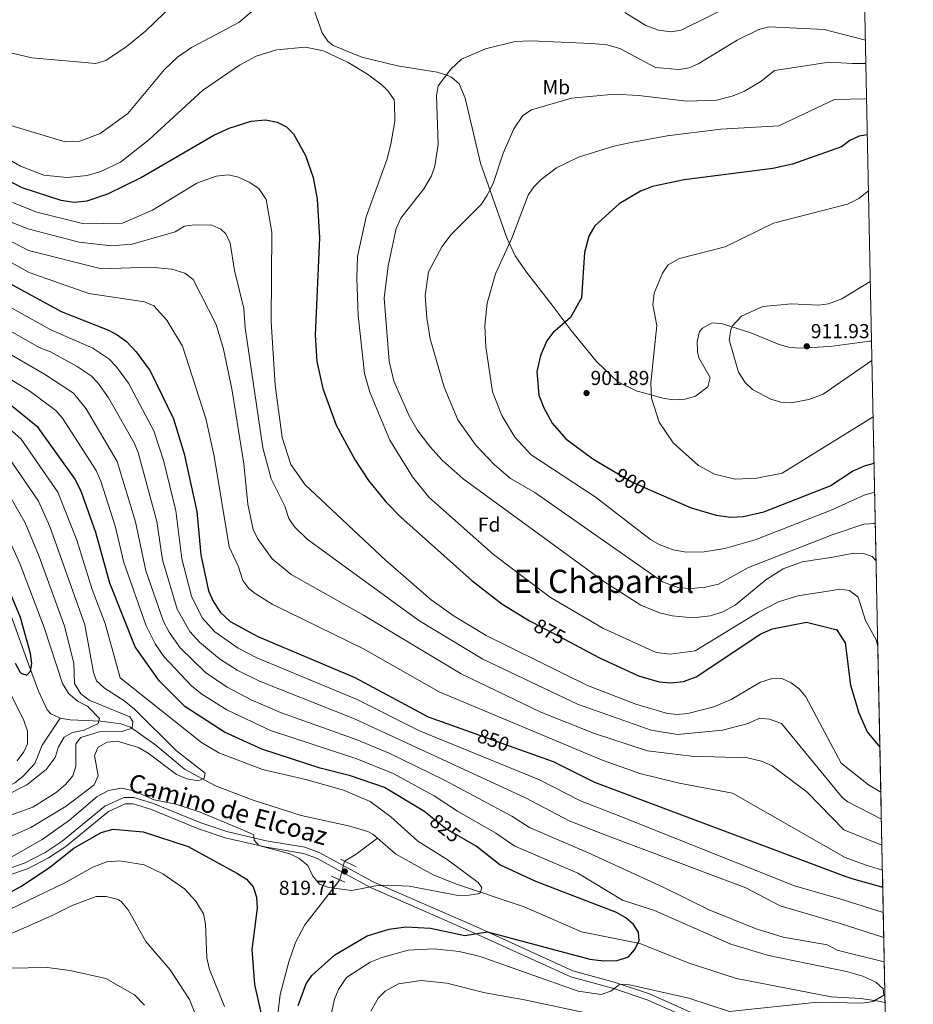
# Model space of a CAD drawing. Extents: x 634528 to 641430, y 743835 to 748599.
# Drawn here: x 640987 to 641430, y 744651 to 745138 of the extents above; entities that cross this region are included whole.
import ezdxf
from ezdxf.enums import TextEntityAlignment as Align

# ---------------------------------------------------------------- set-up
doc = ezdxf.new("R2010")
doc.units = 0
doc.header["$MEASUREMENT"] = 0
for name, pattern in [('DGN Style 2', [79.28764, 47.572584, -31.715056]), ('DGN Style 3', [111.002696, 79.28764, -31.715056]), ('DGN Style 5', [55.501348, 23.786292, -31.715056])]:
    doc.linetypes.add(name, pattern=pattern)
for name, color, linetype in [('Nivel 11', 7, 'Continuous'), ('Nivel 21', 7, 'Continuous'), ('Nivel 22', 7, 'Continuous'), ('Nivel 35', 7, 'Continuous'), ('Nivel 37', 7, 'Continuous'), ('Nivel 4', 7, 'Continuous'), ('Nivel 41', 7, 'Continuous'), ('Nivel 44', 7, 'Continuous'), ('Nivel 45', 7, 'Continuous'), ('Nivel 49', 7, 'Continuous'), ('Nivel 5', 7, 'Continuous'), ('Nivel 57', 7, 'Continuous'), ('Nivel 61', 7, 'Continuous'), ('Nivel 7', 7, 'Continuous')]:
    doc.layers.add(name, color=color, linetype=linetype)
doc.styles.add('Style-arial', font='arial.shx', dxfattribs={"bigfont": 'arialbig.shx'})
doc.styles.add('Style-ariali', font='ariali.shx', dxfattribs={"bigfont": 'arialibig.shx'})
doc.styles.add('Style-arialn', font='arialn.shx', dxfattribs={"bigfont": 'arialnbig.shx'})
doc.styles.add('Style-times', font='times.shx', dxfattribs={"bigfont": 'timesbig.shx'})

# ---------------------------------------------------------------- blocks, each defined once
blk = doc.blocks.new('5PATER_1')
at = {"layer": 'Nivel 7', "linetype": 'Continuous', "lineweight": 0}
h = blk.add_hatch(color=53, dxfattribs=at)
edge = h.paths.add_edge_path()
edge.add_ellipse((0, 0), major_axis=(-1.095731442945027, -1.110710700472634), ratio=0.9994222409660316, start_angle=0, end_angle=360)

msp = doc.modelspace()

# ---------------------------------------------------------------- linework, layer by layer
at = {"layer": 'Nivel 11', "color": 142, "linetype": 'DGN Style 3', "lineweight": 13, "extrusion": (-0.1797414758659788, 0.457241474565291, 0.8709898023460885), "elevation": 225990.3599753298, "flags": 128}
msp.add_lwpolyline([(-869154.8589660334, -398973.2684661821), (-869161.56010663, -398974.5161735625), (-869174.3523175446, -398978.4872618155)], dxfattribs=at)
at = {"layer": 'Nivel 11', "color": 142, "linetype": 'DGN Style 3', "lineweight": 13}
for points in [[(641007.0149999999, 744792.4380000001, 800.3100000000001), (641002.443, 744794.5700000001, 799.313), (641000.6429999999, 744796.628, 799.016), (640996.2110000001, 744805.814, 798.927), (640991.297, 744819.1170000001, 799.0360000000001), (640982.8230000001, 744842.534, 797.385)], [(640762.993, 744665.5549999999, 819.9300000000001), (640802.2849999999, 744669.273, 818.677), (640822.044, 744666.0260000001, 816.798), (640834.46, 744665.021, 816.018), (640839.466, 744665.2550000001, 815.725), (640844.426, 744666.412, 815.4060000000001), (640849.564, 744668.831, 815.006), (640857.453, 744674.913, 814.211), (640864.3640000001, 744682.203, 813.441), (640889.412, 744712.6640000001, 811.1320000000001), (640897.915, 744720.672, 810.428), (640909.753, 744729.899, 809.4780000000001), (640921.2039999999, 744736.5460000001, 808.604), (640934.946, 744742.47, 807.176), (640949.0160000001, 744747.6769999999, 805.7620000000001), (640975.6540000001, 744755.8659999999, 804.433), (640984.5889999999, 744760.463, 803.859), (640988.578, 744763.544, 803.533), (640994.392, 744769.9809999999, 802.9200000000001), (640998.0900000001, 744779.0930000001, 800.967), (641007.0149999999, 744792.4380000001, 800.3100000000001)], [(641164.2849999999, 744732.9880000001, 816.732), (641161.9340000001, 744735.024, 816.677), (641159.466, 744736.2790000001, 816.638), (641149.872, 744739.1170000001, 816.511), (641126.4240000001, 744744.27, 816.2090000000001), (641102.604, 744751.7949999999, 815.542), (641083.99, 744758.8400000001, 814.647), (641068.5889999999, 744767.142, 813.572), (641054.362, 744779.0860000001, 811.875), (641041.828, 744787.933, 808.297), (641037.125, 744789.591, 807.712), (641027.209, 744790.987, 806.755), (641011.993, 744791.568, 801.592), (641007.0149999999, 744792.4380000001, 800.3100000000001)], [(641415.7479999999, 744651.5120000001, 830.404), (641413.6470000001, 744652.088, 830.284), (641403.7860000001, 744653.5889999999, 830.0070000000001), (641389.087, 744654.3929999999, 829.689), (641342.182, 744663.469, 826.2860000000001), (641318.69, 744671.0719999999, 826.035), (641294.163, 744680.7679999999, 825.6750000000001), (641265.263, 744686.5179999999, 824.448), (641236.8859999999, 744698.953, 823.589), (641203.9480000001, 744710.0490000001, 819.624), (641191.8559999999, 744714.8559999999, 818.344), (641173.341, 744725.142, 816.945), (641164.2849999999, 744732.9880000001, 816.732)], [(641117.209, 744623.5590000001, 825.116), (641115.091, 744633.338, 824.4060000000001), (641114.8189999999, 744645.585, 823.609), (641116.007, 744655.496, 823.025), (641120.294, 744671.771, 821.826), (641123.6329999999, 744681.247, 820.895), (641128.2180000001, 744690.006, 820.1610000000001), (641145.49, 744712.2990000001, 819.1940000000001)]]:
    msp.add_polyline3d(points, dxfattribs=at)
at = {"layer": 'Nivel 21', "color": 1, "linetype": 'DGN Style 2', "lineweight": 0, "extrusion": (-0.02746705494120901, 0.01369278567622505, 0.9995289233000122), "elevation": -6594.744640560908, "flags": 128}
msp.add_lwpolyline([(-952543.1671478818, 241450.7376434666), (-952543.1671478818, 241459.4047069834)], dxfattribs=at)
at = {"layer": 'Nivel 21', "color": 1, "linetype": 'DGN Style 2', "lineweight": 0, "extrusion": (0.002496480621972149, -0.001123997205418777, 0.9999962521003698), "elevation": 1582.833498825373, "flags": 128}
msp.add_lwpolyline([(641137.3907065787, 744716.3755266366), (641144.0517357513, 744713.3765247422)], dxfattribs=at)
at = {"layer": 'Nivel 21', "color": 7, "linetype": 'DGN Style 3', "lineweight": 0}
msp.add_polyline3d([(641336.462, 744639.237, 833.332), (641299.0009999999, 744655.8970000001, 831.902), (641281.514, 744661.712, 830.3770000000001), (641261.0249999999, 744667.3, 828.9250000000001), (641213.209, 744688.997, 825.266), (641162.0930000001, 744711.3929999999, 820.285), (641135.271, 744725.9650000001, 819.716), (641128.297, 744728.4569999999, 819.766), (641109.048, 744731.7110000001, 820.155), (641089.564, 744736.2110000001, 820.479), (641076.6910000001, 744740.567, 820.847), (641052.8189999999, 744750.3800000001, 821.811), (641043.5660000001, 744753.175, 821.893), (641038.5619999999, 744753.078, 821.893), (641029.2150000001, 744748.8470000001, 821.893), (641007.9539999999, 744731.463, 821.644), (640999.6229999999, 744725.932, 821.516), (640989.6059999999, 744720.71, 821.404), (640980.173, 744717.4569999999, 821.3050000000001)], dxfattribs=at)
at = {"layer": 'Nivel 21', "color": 7, "linetype": 'Continuous', "lineweight": 0}
msp.add_polyline3d([(641335.5719999999, 744636.1799999999, 833.332), (641297.8589999999, 744652.952, 831.902), (641280.6000000001, 744658.6910000001, 830.3770000000001), (641259.9510000001, 744664.3230000001, 828.9250000000001), (641211.9240000001, 744686.115, 825.266), (641160.7039999999, 744708.557, 820.285), (641133.979, 744723.0760000001, 819.716), (641127.497, 744725.3929999999, 819.766), (641108.429, 744728.6159999999, 820.155), (641088.7010000001, 744733.172, 820.479), (641075.584, 744737.611, 820.847), (641051.76, 744747.4040000001, 821.811), (641043.129, 744750.0109999999, 821.893), (641039.271, 744749.936, 821.893), (641030.892, 744746.1429999999, 821.893), (641009.8289999999, 744728.9210000001, 821.644), (641001.2280000001, 744723.2110000001, 821.516), (640990.8559999999, 744717.804, 821.404), (640981.0349999999, 744714.4169999999, 821.3050000000001)], dxfattribs=at)
at = {"layer": 'Nivel 22', "color": 30, "linetype": 'DGN Style 5', "lineweight": 30, "flags": 128}
for points, elevation in [([(641281.5449999999, 744914.5970000001), (641290.2039999999, 744909.443), (641299.8970000001, 744905.23)], 900), ([(641241.125, 744839.871), (641259.308, 744830.216)], 875), ([(641212.406, 744784.8729999999), (641231.7620000001, 744777.9369999999)], 850), ([(641207.666, 744732.163), (641197.9280000001, 744737.8500000001), (641190.533, 744743.683)], 825)]:
    msp.add_lwpolyline(points, dxfattribs=dict(at, elevation=elevation))
at = {"layer": 'Nivel 22', "color": 142, "linetype": 'DGN Style 5', "lineweight": 0, "extrusion": (-0.002557675598454612, -0.01030027647097848, 0.99994367971409), "elevation": -8491.436883110511, "flags": 128}
msp.add_lwpolyline([(641145.4880255563, 744664.3387407153), (641147.8042788769, 744673.6662355319)], dxfattribs=at)
at = {"layer": 'Nivel 35', "color": 92, "linetype": 'DGN Style 3', "lineweight": 0}
msp.add_polyline3d([(641131.8360000001, 745145.8740000001, 882.047), (641136.825, 745131.925, 880.914), (641139.6170000001, 745127.7409999999, 880.554), (641142.274, 745125.6159999999, 880.567), (641156.396, 745119.79, 881.272), (641174.0959999999, 745115.4990000001, 882.162), (641193.7649999999, 745112.2990000001, 883.126), (641198.6030000001, 745110.8670000001, 883.37), (641200.9469999999, 745109.868, 883.491), (641204.7220000001, 745106.602, 884.341), (641207.658, 745099.506, 885.924), (641215.23, 745067.3500000001, 888.296), (641228.3500000001, 745030.294, 894.534), (641232.5190000001, 745021.443, 896.1560000000001), (641238.0079999999, 745013.2760000001, 897.841), (641251.354, 744996.277, 901.355), (641260.155, 744984.4140000001, 902.745), (641272.783, 744969.139, 903.4680000000001), (641283.385, 744959.0789999999, 904.62), (641292.432, 744954.565, 905.7470000000001), (641306.315, 744950.7010000001, 907.2470000000001), (641311.4709999999, 744950.104, 907.713), (641316.703, 744950.361, 908.143), (641321.746, 744951.825, 908.508), (641327.9099999999, 744956.49, 908.857), (641329.0390000001, 744961.2180000001, 908.9920000000001), (641323.5279999999, 744970.851, 909.166), (641322.77, 744973.986, 909.238), (641322.6200000001, 744978.939, 909.3670000000001), (641323.854, 744983.8489999999, 909.525), (641325.2620000001, 744985.6000000001, 909.599), (641330.1059999999, 744988.1510000001, 909.936), (641335.166, 744987.7749999999, 910.443), (641349.145, 744983.223, 911.765), (641363.315, 744977.463, 912.658), (641368.108, 744976.135, 912.832), (641372.9839999999, 744975.6300000001, 912.9250000000001), (641388.2890000001, 744976.533, 911.986), (641408.138, 744979.077, 910.0500000000001), (641409.0090000001, 744979.2209999999, 910.052)], dxfattribs=at)
at = {"layer": 'Nivel 4', "color": 30, "linetype": 'Continuous', "lineweight": 30, "flags": 128}
for points, elevation in [([(640973.358, 745062.7919999999), (640988.071, 745055.3049999999), (641007.2620000001, 745048.9269999999), (641013.905, 745048.0190000001), (641020.3859999999, 745048.591), (641030.648, 745052.0730000001), (641046.746, 745060.1140000001), (641083.0989999999, 745081.1910000001), (641090.7209999999, 745084.645), (641101.702, 745088.0549999999), (641108.669, 745088.773), (641114.5050000001, 745087.575), (641119.075, 745085.361), (641122.689, 745081.7930000001), (641128.625, 745071.06), (641132.324, 745060.2139999999), (641134.415, 745049.487), (641135.463, 745030.307), (641133.3119999999, 744982.0889999999), (641134.1740000001, 744969.1070000001), (641137.075, 744955.719), (641143.7280000001, 744937.548), (641153.1950000001, 744920.2110000001), (641159.8330000001, 744910.1170000001), (641168.334, 744899.521), (641175.8319999999, 744892.027), (641211.051, 744860.6240000001), (641225.844, 744849.0490000001), (641239.5989999999, 744840.6810000001), (641241.125, 744839.871)], 875), ([(641406.9110000001, 745081.2579999999), (641402.825, 745080.7220000001), (641398.3119999999, 745078.5490000001), (641394.1140000001, 745075.352), (641369.8999999999, 745066.777), (641360.104, 745064.712), (641316.1229999999, 745059.0970000001), (641300.4369999999, 745055.6980000001), (641294.575, 745053.399), (641283.9780000001, 745047.1939999999), (641271.9299999999, 745036.213), (641268.97, 745031.1070000001), (641266.744, 745023.0830000001), (641265.392, 745000.622), (641259.858, 744990.837), (641251.156, 744983.213), (641248.1300000001, 744979.244), (641244.97, 744972.0730000001), (641243.112, 744964.057), (641244.217, 744952.467), (641246.568, 744946.1470000001), (641250.713, 744938.547), (641257.575, 744930.821), (641270.9510000001, 744920.9029999999), (641281.5449999999, 744914.5970000001)], 900), ([(640973.091, 745012.467), (641007.443, 744993.807), (641030.8770000001, 744984.6240000001), (641035.327, 744982.3489999999), (641039.8400000001, 744978.9140000001), (641044.696, 744973.936), (641051.5430000001, 744964.4580000001), (641063.196, 744940.6259999999), (641068.48, 744923.406), (641074.639, 744894.807), (641076.6300000001, 744873.236), (641080.5020000001, 744855.567), (641082.9280000001, 744849.986), (641086.402, 744844.753), (641091.256, 744840.3219999999), (641104.8940000001, 744832.8700000001), (641152.9340000001, 744812.51), (641189.3049999999, 744793.1499999999), (641212.406, 744784.8729999999)], 850), ([(641190.533, 744743.683), (641187.212, 744746.3030000001), (641167.672, 744758.078), (641150.878, 744763.885), (641135.8940000001, 744767.692), (641106.996, 744776.994), (641088.4809999999, 744785.4880000001), (641068.7660000001, 744798.2590000001), (641056.1680000001, 744810.679), (641044.186, 744827.69), (641031.6769999999, 744859.2550000001), (641024.605, 744884.3430000001), (641017.5109999999, 744904.406), (641014.486, 744910.774), (640996.145, 744936.3630000001), (640980.3219999999, 744949.2890000001)], 825), ([(641299.8970000001, 744905.23), (641319.6669999999, 744896.6370000001), (641332.0149999999, 744892.979), (641339.122, 744892.0179999999), (641345.6159999999, 744892.368), (641355.702, 744894.5730000001), (641388.4480000001, 744907.523), (641399.669, 744914.7679999999), (641405.4639999999, 744917.4709999999), (641410.2520000001, 744918.777)], 900), ([(640984.753, 744819.7069999999), (640987.06, 744815.3160000001), (640987.763, 744814.4639999999), (640990.4450000001, 744813.7509999999), (640992.243, 744815.7309999999), (640992.9850000001, 744819.416), (640992.3330000001, 744824.5090000001), (640987.409, 744842.209), (640974.419, 744872.8459999999)], 800), ([(641259.308, 744830.216), (641273.8300000001, 744822.506), (641293.6130000001, 744813.398), (641303.821, 744810.422), (641309.463, 744809.9010000001), (641315.899, 744810.5279999999), (641322.1059999999, 744812.962), (641354.1740000001, 744834.139), (641359.986, 744836.615), (641376.797, 744840.0109999999), (641391.325, 744836.416), (641391.618, 744836.3060000001), (641395.9909999999, 744829.808), (641398.5360000001, 744808.7620000001), (641402.676, 744795.0020000001), (641406.9299999999, 744785.6969999999), (641413.145, 744778.112)], 875), ([(641231.7620000001, 744777.9369999999), (641251.283, 744770.943), (641271.8030000001, 744760.7509999999), (641396.2790000001, 744713.99), (641399.304, 744712.959), (641414.571, 744708.729)], 850), ([(640889.385, 744644.185), (640907.369, 744660.138), (640919.496, 744673.453), (640929.666, 744681.976), (640933.878, 744684.6810000001), (640945.527, 744689.9450000001), (640970.815, 744700.1780000001), (640987.49, 744708.9850000001), (641001.7760000001, 744718.446), (641013.726, 744727.9680000001), (641027.3030000001, 744735.7550000001), (641033.193, 744737.4450000001), (641048.098, 744736.0760000001), (641070.4739999999, 744728.8500000001), (641094.5630000001, 744715.706), (641099.3019999999, 744712.686), (641102.5930000001, 744708.936), (641104.3049999999, 744703.72), (641104.6440000001, 744698.382), (641101.9850000001, 744677.8940000001), (641103.3400000001, 744660.4469999999), (641110.2390000001, 744629.706)], 825), ([(641124.9340000001, 744650.034), (641128.912, 744660.7919999999), (641131.717, 744664.95), (641143.138, 744675.2760000001), (641159.085, 744684.537), (641170.02, 744687.852), (641178.227, 744689.1340000001), (641190.524, 744688.379), (641207.5560000001, 744684.827), (641218.747, 744686.575), (641269.4979999999, 744673.0020000001), (641276.4369999999, 744672.166), (641283.0549999999, 744672.4580000001), (641288.6429999999, 744674.2520000001), (641291.6200000001, 744677.7620000001), (641293.9269999999, 744682.1980000001), (641293.6140000001, 744686.4569999999), (641291.017, 744690.3019999999), (641287.2450000001, 744693.587), (641282.5930000001, 744696.223), (641242.648, 744711.5719999999), (641224.912, 744719.825), (641213.0530000001, 744729.017), (641207.666, 744732.163)], 825)]:
    msp.add_lwpolyline(points, dxfattribs=dict(at, elevation=elevation))
at = {"layer": 'Nivel 49', "color": 7, "linetype": 'Continuous', "lineweight": 0, "extrusion": (-0.07084497459262641, 0.1160403162081791, 0.9907147089799747), "elevation": 41908.62132961294, "flags": 128}
msp.add_lwpolyline([(-934339.8817092753, -298282.193978947), (-935135.2484087287, -297814.1643998891), (-935642.3961854337, -298692.7495963074)], dxfattribs=at)
at = {"layer": 'Nivel 5', "color": 30, "linetype": 'Continuous', "lineweight": 0, "flags": 128}
for points, elevation in [([(640954.2380000001, 745211.219), (640990.2749999999, 745207.4550000001), (641026.085, 745206.1740000001), (641058.057, 745203.1030000001), (641090.27, 745197.3759999999), (641112.787, 745191.709), (641119.2890000001, 745189.216), (641123.8929999999, 745185.925), (641128.0249999999, 745181.4140000001), (641129.494, 745177.0220000001), (641129.8319999999, 745170.875), (641128.331, 745166.1170000001), (641124.6710000001, 745161.692), (641095.5109999999, 745136.994), (641072.014, 745124.5090000001), (641065.1270000001, 745119.7749999999), (641058.6340000001, 745113.6229999999), (641040.4979999999, 745091.9480000001), (641026.885, 745082.004), (641016.6810000001, 745078.1570000001), (641009.4210000001, 745077.8049999999), (640967.1130000001, 745090.6470000001)], 885), ([(640969.898, 745194.8049999999), (640994.3729999999, 745187.9280000001), (641059.1969999999, 745176.6429999999), (641066.01, 745174.2490000001), (641070.318, 745171.854), (641073.6470000001, 745168.8459999999), (641075.202, 745165.622), (641074.9610000001, 745160.9709999999), (641072.324, 745155.0989999999), (641049.264, 745132.7010000001), (641039.717, 745124.936), (641029.676, 745118.1100000001), (641024.6170000001, 745116.685), (640992.9240000001, 745119.5430000001)], 890), ([(641341.173, 745146.2720000001), (641314.6510000001, 745133.156), (641309.683, 745132.399), (641303.4010000001, 745133.1100000001), (641297.1240000001, 745135.533), (641286.8219999999, 745141.841)], 880), ([(641405.9469999999, 745128.138), (641385.5519999999, 745133.5689999999), (641358.065, 745134.781), (641353.256, 745133.4820000001), (641342.4580000001, 745128.196), (641323.46, 745116.602), (641318.578, 745114.4839999999), (641313.652, 745113.6140000001), (641302.0519999999, 745114.6100000001), (641284.361, 745124.033), (641277.8189999999, 745125.8500000001), (641270.31, 745126.5530000001), (641240.179, 745127.9070000001), (641232.4369999999, 745127.5800000001), (641217.7860000001, 745123.882), (641205.932, 745118.7520000001), (641200.506, 745113.784), (641194.2930000001, 745105.5660000001), (641193.52, 745100.594), (641194.237, 745076.655), (641192.6000000001, 745065.871), (641190.9369999999, 745060.956), (641187.263, 745054.5360000001), (641175.7609999999, 745040.0789999999), (641173.4299999999, 745034.932), (641169.449, 745016.413), (641167.5860000001, 745000.379), (641170.0120000001, 744969.283), (641172.31, 744959.327), (641179.906, 744942.209), (641183.9110000001, 744935.2590000001), (641190.2150000001, 744926.9380000001), (641196.3330000001, 744920.2309999999), (641206.6499999999, 744910.986), (641276.3360000001, 744860.1810000001), (641294.7110000001, 744848.369), (641303.94, 744844.5150000001), (641310.2180000001, 744843.1340000001), (641320.6000000001, 744842.1470000001), (641329.1769999999, 744843.1699999999), (641335.2620000001, 744845.075), (641341.463, 744848.3489999999), (641356.6799999999, 744860.851), (641365.2390000001, 744866.3459999999), (641374.6030000001, 744869.879), (641389.8770000001, 744872.2110000001), (641400.0109999999, 744874.108), (641405.013, 744873.8999999999), (641409.267, 744872.4990000001), (641411.247, 744870.379)], 885), ([(640967.994, 745076.902), (640987.3700000001, 745065.797), (640998.962, 745061.361), (641010.395, 745060.2069999999), (641020.405, 745061.1270000001), (641027.196, 745063.2350000001), (641036.8430000001, 745067.7990000001), (641050.939, 745078.8), (641077.53, 745103.2690000001), (641095.865, 745115.879), (641104.1100000001, 745120.334), (641114.1159999999, 745123.4539999999), (641128.581, 745124.699), (641137.5519999999, 745122.953), (641149.621, 745117.1359999999), (641159.328, 745111.4040000001), (641166.587, 745105.977), (641169.585, 745102.94), (641172.443, 745098.689), (641172.69, 745097.271), (641172.7579999999, 745088.068), (641170.8489999999, 745076.676), (641168.783, 745068.94), (641158.56, 745040.781), (641154.368, 745021.1300000001), (641153.9550000001, 745010.3090000001), (641154.685, 744991.808), (641157.824, 744963.0619999999), (641160.3700000001, 744953.862), (641170.3090000001, 744930.102), (641181.622, 744912.0120000001), (641189.7110000001, 744901.834), (641221.7250000001, 744873.406), (641249.899, 744852.156), (641276.182, 744836.9099999999), (641302.369, 744824.926), (641309.2479999999, 744824.081), (641321.551, 744825.719), (641353.0279999999, 744844.8389999999), (641362.976, 744849.9880000001), (641372.4890000001, 744853.048), (641390.541, 744855.794), (641393.19, 744856.23), (641398.1359999999, 744855.5719999999)], 880), ([(640992.9240000001, 745119.5430000001), (640983.1669999999, 745121.699)], 890), ([(641406.1810000001, 745116.7309999999), (641399.533, 745116.5830000001), (641387.9439999999, 745117.3090000001), (641360.9809999999, 745113.1510000001), (641354.182, 745107.7110000001), (641346.1259999999, 745103.024), (641340.514, 745100.6570000001), (641332.44, 745098.56), (641317.44, 745097.9280000001), (641293.6259999999, 745100.8659999999), (641281.878, 745101.4010000001), (641260.368, 745099.544), (641240.51, 745093.656), (641236.2820000001, 745090.919), (641231.7420000001, 745084.229), (641226.5009999999, 745072.307), (641221.6000000001, 745057.2609999999), (641218.3600000001, 745051.0619999999), (641215.5860000001, 745046.8800000001), (641200.703, 745031.888), (641196.065, 745025.9310000001), (641189.547, 745013.4720000001), (641187.854, 745001.744), (641188.615, 744990.656), (641190.315, 744980.2509999999), (641197.267, 744956.408), (641203.9610000001, 744940.213), (641212.7720000001, 744927.8019999999), (641222.2010000001, 744917.882), (641230.0959999999, 744911.142), (641242.149, 744904.1969999999), (641305.423, 744859.8740000001), (641313.504, 744857.0530000001), (641319.6910000001, 744856.632), (641326.7579999999, 744857.2339999999), (641333.2150000001, 744858.838), (641348.0549999999, 744867.081), (641389.432, 744883.2139999999), (641405.163, 744888.423), (641410.158, 744888.915), (641410.869, 744888.7679999999)], 890), ([(641406.541, 745099.2579999999), (641405.656, 745099.162), (641390.6710000001, 745098.7609999999), (641363.118, 745085.8090000001), (641334.429, 745084.175), (641307.8160000001, 745080.8559999999), (641289.926, 745077.615), (641281.3530000001, 745075.747), (641263.7509999999, 745070.2990000001), (641252.854, 745064.983), (641245.283, 745059.281), (641241.6769999999, 745055.6070000001), (641238.9569999999, 745051.4070000001), (641230.828, 745030.104), (641222.7339999999, 745012.5419999999), (641218.608, 744998.0260000001), (641217.4539999999, 744986.8470000001), (641217.8970000001, 744976.2579999999), (641221.219, 744953.9739999999), (641225.834, 744942.3740000001), (641232.301, 744931.5390000001), (641240.453, 744922.8189999999), (641272.101, 744902.0800000001), (641299.5260000001, 744880.942), (641303.8060000001, 744878.385), (641310.733, 744875.7609999999), (641317.2779999999, 744874.686), (641326.02, 744874.858), (641336.264, 744876.429), (641351.3659999999, 744880.7069999999), (641388.9380000001, 744895.4210000001), (641405.3130000001, 744902.9469999999), (641410.548, 744904.375)], 895), ([(641413.604, 744755.7509999999), (641407.4480000001, 744759.4040000001), (641394.0090000001, 744770.0989999999), (641376.538, 744803.0009999999), (641373.213, 744806.979), (641369.1599999999, 744809.906), (641364.611, 744812.0730000001), (641359.358, 744811.9469999999), (641353.973, 744810.2010000001), (641339.436, 744801.6400000001), (641330.8160000001, 744798.068), (641317.935, 744794.676), (641312.9070000001, 744794.19), (641307.993, 744794.689), (641292.19, 744799.2820000001), (641268.365, 744808.5860000001), (641218.159, 744833.362), (641202.203, 744842.956), (641190.8019999999, 744850.96), (641168.1259999999, 744870.6740000001), (641128.4569999999, 744907.979), (641121.355, 744918.054), (641116.9809999999, 744931.477), (641113.564, 744957.284), (641111.6130000001, 744988.7720000001), (641111.815, 745033.175), (641109.021, 745049.344), (641105.402, 745054.807), (641100.645, 745057.9639999999), (641095.3670000001, 745060.314), (641090.3019999999, 745061.504), (641084.281, 745060.908), (641074.7550000001, 745057.3219999999), (641052.72, 745044.0930000001), (641037.844, 745037.6410000001), (641018.6910000001, 745037.2760000001), (640995.433, 745043.108), (640983.439, 745047.736)], 870), ([(641409.781, 744941.675), (641364.6880000001, 744913.7339999999), (641352.227, 744911.2380000001), (641341.408, 744910.814), (641331.273, 744913.2080000001), (641323.3090000001, 744917.5), (641310.7960000001, 744928.726), (641303.7779999999, 744939.0719999999), (641299.9450000001, 744950.8840000001), (641299.703, 744958.5560000001), (641302.7050000001, 744986.868), (641300.6640000001, 744997.057), (641301.2509999999, 745002.8630000001), (641305.4140000001, 745012.854), (641308.297, 745016.94), (641313.8659999999, 745020.1540000001), (641336.4639999999, 745025.8999999999), (641360.5249999999, 745037.632), (641397.098, 745046.9809999999), (641402.784, 745049.7620000001), (641407.48, 745053.5889999999)], 905), ([(641414.142, 744729.598), (641395.342, 744737.1499999999), (641377.075, 744755.8300000001), (641359.835, 744768.824), (641354.5719999999, 744771.044), (641347.6059999999, 744772.7390000001), (641319.7509999999, 744773.544), (641298.017, 744776.31), (641271.8160000001, 744784.8060000001), (641245.217, 744795.354), (641205.7080000001, 744814.3840000001), (641157.2509999999, 744843.442), (641121.459, 744863.6240000001), (641112.02, 744871.2650000001), (641104.7250000001, 744881.385), (641102.6570000001, 744885.94), (641099.9890000001, 744898.4550000001), (641098.0460000001, 744918.419), (641092.085, 744955.581), (641087.94, 744975.145), (641084.3160000001, 744987.467), (641072.8600000001, 745009.713), (641068.8060000001, 745012.767), (641062.3870000001, 745014.8630000001), (641051.632, 745015.76), (641027.4979999999, 745015.0349999999), (640991.264, 745023.983), (640964.953, 745037.814)], 860), ([(641413.878, 744742.463), (641397.277, 744751.0009999999), (641394.703, 744752.9469999999), (641364.413, 744789.723), (641358.4480000001, 744791.9299999999), (641353.4820000001, 744792.3430000001), (641347.8289999999, 744789.726), (641335.22, 744786.4269999999), (641312.9010000001, 744784.3030000001), (641299.9040000001, 744786.3999999999), (641263.31, 744799.3900000001), (641216.412, 744821.6540000001), (641184.7420000001, 744840.774), (641129.432, 744881.131), (641123.102, 744887.1510000001), (641120.233, 744891.256), (641118.3859999999, 744897.3459999999), (641111.615, 744911.0349999999), (641107.456, 744926.277), (641098.669, 744985.7209999999), (641097.997, 744995.321), (641093.459, 745014.2209999999), (641091.237, 745027.7039999999), (641089.131, 745032.26), (641086.6840000001, 745034.6240000001), (641082.0860000001, 745036.54), (641073.5449999999, 745036.7620000001), (641068.571, 745036.092), (641063.983, 745033.338), (641042.632, 745027.158), (641032.2309999999, 745026.3559999999), (641016.3770000001, 745028.25), (640990.9450000001, 745034.851), (640983.28, 745037.9240000001)], 865), ([(640960.666, 745030.2450000001), (640991.5830000001, 745013.115), (641021.1540000001, 745002.784), (641048.8570000001, 744998.6059999999), (641053.3970000001, 744996.5630000001), (641059.922, 744989.601), (641067.601, 744976.7320000001), (641079.1939999999, 744940.77), (641083.2380000001, 744922.246), (641090.6769999999, 744877.31), (641095.395, 744867.3659999999), (641097.4739999999, 744860.625), (641100.551, 744856.666), (641103.581, 744854.22), (641112.013, 744848.8289999999), (641157.236, 744826.69), (641194.7180000001, 744805.4380000001), (641275.23, 744771.7339999999), (641294.271, 744765.013), (641313.635, 744760.288), (641340.128, 744755.315), (641395.8940000001, 744723.4920000001), (641405.942, 744719.76), (641414.398, 744717.1669999999)], 855), ([(641408.402, 745008.7309999999), (641394.2919999999, 745000.075), (641387.753, 744997.6400000001), (641382.7930000001, 744996.969), (641369.317, 744997.561), (641355.212, 744996.365), (641344.6229999999, 744991.4569999999), (641340.1880000001, 744986.8030000001), (641339.2390000001, 744984.7080000001), (641338.49, 744979.763), (641343.1840000001, 744963.8090000001), (641346.395, 744958.6510000001), (641350.0970000001, 744955.25), (641359.1780000001, 744950.4029999999), (641364.1529999999, 744948.956), (641369.1669999999, 744948.524), (641377.8929999999, 744950.2220000001), (641385.0590000001, 744952.962), (641409.2080000001, 744969.56)], 910), ([(640967.5490000001, 745004.135), (641002.0179999999, 744984.9029999999), (641023.156, 744975.604), (641031.101, 744970.4029999999), (641034.9850000001, 744966.4210000001), (641040.8859999999, 744958.344), (641053.4539999999, 744934.655), (641058.2860000001, 744919.6059999999), (641064.257, 744895.085), (641067.368, 744871.402), (641072.1329999999, 744852.78), (641077.31, 744842.125), (641083.662, 744835.21), (641095.203, 744827.149), (641104.399, 744822.23), (641154.1270000001, 744801.5900000001), (641184.9780000001, 744786.135), (641244.4280000001, 744761.9439999999), (641264.7849999999, 744751.5050000001), (641283.5249999999, 744744.2919999999), (641370.818, 744709.381), (641394.9880000001, 744702.3900000001), (641414.828, 744696.237)], 845), ([(640961.649, 744996.0190000001), (640996.594, 744975.9990000001), (641002.1799999999, 744973.81), (641015.435, 744966.584), (641022.362, 744961.8929999999), (641025.8729999999, 744958.2720000001), (641030.8929999999, 744951.112), (641043.648, 744928.8060000001), (641045.574, 744924.044), (641054.872, 744889.7450000001), (641057.7660000001, 744870.771), (641065.0320000001, 744846.4709999999), (641071.284, 744835.415), (641076.068, 744830.0989999999), (641085.9979999999, 744821.798), (641094.689, 744816.243), (641105.8049999999, 744810.679), (641152.8200000001, 744792.142), (641237.5730000001, 744752.9450000001), (641259.2760000001, 744741.574), (641277.3999999999, 744734.538), (641346.7139999999, 744708.3729999999), (641363.791, 744699.4450000001), (641393.5530000001, 744690.719), (641415.084, 744683.787)], 840.0000000000001), ([(640955.757, 744987.9169999999), (640999.28, 744962.844), (641013.6229999999, 744953.3829999999), (641019.854, 744945.5560000001), (641035.263, 744919.6059999999), (641044.3829999999, 744889.6840000001), (641049.4890000001, 744865.325), (641058.175, 744840.244), (641060.935, 744834.9839999999), (641066.4299999999, 744827.3030000001), (641079.074, 744815.1030000001), (641089.8260000001, 744807.807), (641101.6570000001, 744801.5349999999), (641116.212, 744795.1680000001), (641153.6300000001, 744781.808), (641170.006, 744775.0279999999), (641197.462, 744761.6680000001), (641230.7180000001, 744743.9469999999), (641239.5630000001, 744738.3049999999), (641267.882, 744726.0590000001), (641305.771, 744708.791), (641328.922, 744697.317), (641351.9210000001, 744688.0430000001), (641365.1640000001, 744683.882), (641387.0490000001, 744680.077)], 835), ([(640945.679, 744982.5549999999), (640991.9040000001, 744954.348), (641004.8840000001, 744944.8729999999), (641008.095, 744941.0430000001), (641024.845, 744915.1400000001), (641027.2339999999, 744909.737), (641034.452, 744886.9950000001), (641038.564, 744869.5090000001), (641049.5390000001, 744838.1910000001), (641054.0970000001, 744829.2949999999), (641058.3289999999, 744823.0079999999), (641072.0860000001, 744808.3600000001), (641077.156, 744804.327), (641089.5360000001, 744796.612), (641111.193, 744786.2479999999), (641153.9369999999, 744772.2), (641171.9979999999, 744765.092), (641192.337, 744753.9850000001), (641203.8970000001, 744746.3829999999), (641222.932, 744735.537), (641232.237, 744729.065), (641263.4550000001, 744715.6680000001), (641285.7050000001, 744702.345), (641301.416, 744697.1570000001), (641339.2720000001, 744680.564), (641358.027, 744674.8389999999), (641396.6059999999, 744667.024), (641404.7849999999, 744664.5630000001), (641411.095, 744661.6540000001), (641414.737, 744658.415), (641415.0419999999, 744655.2550000001), (641409.8260000001, 744652.021), (641404.551, 744651.301), (641382.22, 744651.7779999999), (641338.595, 744647.1400000001), (641318.4639999999, 744653.7010000001), (641287.54, 744660.676), (641284.128, 744660.547)], 830), ([(640981.048, 744722.5530000001), (640998.1640000001, 744732.342), (641011.69, 744741.8330000001), (641025.3289999999, 744753.578), (641030.9610000001, 744756.5789999999), (641037.328, 744757.6810000001), (641043.5220000001, 744756.5079999999), (641053.625, 744752.0419999999), (641064.351, 744749.8670000001), (641076.4010000001, 744745.913), (641098.2520000001, 744736.7479999999), (641102.8999999999, 744734.646), (641103.085, 744732.054), (641105.462, 744729.327), (641120.729, 744725.21), (641125.3189999999, 744723.044), (641129.665, 744719.5), (641132.27, 744714.122), (641135.5260000001, 744710.155), (641140.078, 744708.4990000001), (641151.4539999999, 744707.122), (641163.4280000001, 744709.425), (641169.065, 744709.706), (641179.943, 744709.193), (641204.244, 744704.646), (641209.663, 744704.675), (641214.9709999999, 744705.662), (641215.8859999999, 744708.3910000001), (641214.1229999999, 744711.0959999999), (641198.6910000001, 744722.3470000001), (641184.267, 744731.462), (641170.774, 744743.47), (641160.5900000001, 744751.1229999999), (641147.3400000001, 744756.7779999999), (641128.7660000001, 744761.997), (641107.2749999999, 744766.919), (641085.658, 744775.1910000001), (641076.986, 744780.3160000001), (641036.7790000001, 744812.318), (641029.274, 744839.2409999999), (641022.844, 744856.186), (641015.2139999999, 744880.5190000001), (641005.8870000001, 744904.416), (640987.645, 744930.6570000001), (640973.1030000001, 744943.365)], 820), ([(640980.9369999999, 744733.145), (640992.3929999999, 744738.2339999999), (641010.0349999999, 744748.878), (641023.8559999999, 744759.381), (641025.8430000001, 744763.78), (641024.0249999999, 744774.0109999999), (641025.8219999999, 744777.9750000001), (641030.3230000001, 744780.5109999999), (641035.2990000001, 744780.976), (641045.831, 744777.8330000001), (641050.685, 744775.0619999999), (641064.5800000001, 744764.54), (641069.723, 744762.331), (641075.378, 744761.385), (641078.4070000001, 744762.6270000001), (641078.9199999999, 744765.139), (641064.598, 744776.22), (641043.8559999999, 744796.855), (641038.6059999999, 744801.1470000001), (641028.9839999999, 744807.223), (641025.0430000001, 744810.862), (641023.6000000001, 744815.091), (641019.185, 744838.6229999999), (641001.881, 744887.2919999999), (640996.2760000001, 744899.845), (640979.146, 744924.952)], 815), ([(640974.1710000001, 744741.378), (640993.3999999999, 744748.3910000001), (641004.9550000001, 744755.5490000001), (641009.656, 744759.503), (641013.219, 744763.9110000001), (641014.827, 744768.646), (641014.72, 744779.75), (641017.1799999999, 744782.794), (641026.254, 744785.639), (641037.538, 744785.834), (641042.702, 744787.47), (641043.0660000001, 744790.8360000001), (641041.521, 744793.119), (641021.318, 744801.2930000001), (641017.31, 744804.459), (641014.102, 744809.5320000001), (641013.7779999999, 744819.7080000001), (641009.0970000001, 744838.0050000001), (640996.578, 744872.493), (640989.656, 744889.1300000001), (640979.6499999999, 744906.665)], 810), ([(640980.3670000001, 744754.297), (640990.4510000001, 744759.4450000001), (641000.0090000001, 744767.01), (641004.4439999999, 744772.919), (641006.1370000001, 744778.229), (641008.9310000001, 744782.9820000001), (641013.152, 744785.345), (641018.8200000001, 744786.548), (641025.797, 744789.7150000001), (641026.5320000001, 744792.3360000001), (641020.554, 744798.3030000001), (641015.854, 744800.7309999999), (641011.3559999999, 744804.5360000001), (641008.149, 744809.548), (640999.0090000001, 744837.388), (640987.041, 744869.048), (640979.3200000001, 744886.2420000001)], 805), ([(641398.1359999999, 744855.5719999999), (641402.3999999999, 744852.3060000001), (641406.067, 744840.773), (641411.2420000001, 744831.277), (641412.1170000001, 744828.085)], 880), ([(640974.5349999999, 744819.8130000001), (640988.79, 744791.7919999999), (640990.814, 744786.027), (640990.771, 744779.6440000001), (640989.0560000001, 744775.682), (640985.717, 744771.342)], 805), ([(641088.419, 744649.6270000001), (641081.023, 744668.006), (641079.656, 744673.71), (641078.9410000001, 744690.439), (641077.942, 744695.48), (641074.1410000001, 744701.8030000001), (641068.611, 744707.825), (641057.943, 744715.2590000001), (641048.577, 744719.7069999999), (641036.5449999999, 744721.7790000001), (641030.0970000001, 744721.288), (641023.1059999999, 744718.591), (641009.3189999999, 744710.872), (640949.8260000001, 744682.2479999999), (640932.581, 744671.3500000001), (640917.3019999999, 744660.392), (640896.193, 744642.3559999999)], 830), ([(640896.5889999999, 744632.179), (640917.4280000001, 744651.442), (640934.655, 744664.0109999999), (640948.219, 744671.121), (640961.443, 744676.433), (641003.104, 744694.658), (641013.0279999999, 744699.719), (641024.855, 744704.0830000001), (641029.855, 744704.138), (641035.712, 744702.5800000001), (641037.459, 744701.395), (641040.6300000001, 744697.4979999999), (641049.513, 744681.875), (641061.5, 744667.7820000001), (641071.0360000001, 744653.0009999999), (641074.848, 744643.4890000001)], 835), ([(641387.0490000001, 744680.077), (641391.9380000001, 744677.5819999999), (641415.3330000001, 744671.692)], 835), ([(641284.128, 744660.547), (641279.898, 744657.2010000001), (641275.04, 744655.595), (641263.655, 744657.2779999999), (641215.023, 744674.389), (641204.76, 744676.8030000001), (641192.199, 744678.1429999999), (641179.392, 744677.5930000001), (641166.379, 744673.8459999999), (641160.541, 744671.533), (641148.8360000001, 744663.962), (641144.993, 744658.092), (641143.0009999999, 744653.1810000001), (641140.0360000001, 744639.628)], 830), ([(640923.4580000001, 744647.538), (640936.729, 744656.673), (640951.1769999999, 744662.8800000001), (640972.192, 744668.436), (641000.6100000001, 744668.868), (641011.9439999999, 744667.5090000001), (641029.682, 744663.5320000001), (641043.788, 744655.389), (641048.777, 744650.291)], 840), ([(641161.003, 744647.3090000001), (641164.565, 744653.6610000001), (641168.088, 744657.212), (641174.6810000001, 744660.7760000001), (641185.8859999999, 744662.4380000001), (641198.527, 744661.162), (641217.538, 744656.3659999999), (641237.038, 744652.956), (641282.9480000001, 744643.1059999999)], 835)]:
    msp.add_lwpolyline(points, dxfattribs=dict(at, elevation=elevation))
at = {"layer": 'Nivel 57', "color": 92, "linetype": 'DGN Style 3', "lineweight": 0}
msp.add_polyline3d([(641429.72, 743972.04, 1029.502), (641409.0090000001, 744979.2209999999, 910.052), (641408.138, 744979.077, 910.0500000000001), (641388.2890000001, 744976.533, 911.986), (641372.9839999999, 744975.6300000001, 912.9250000000001), (641368.108, 744976.135, 912.832), (641363.315, 744977.463, 912.658), (641349.145, 744983.223, 911.765), (641335.166, 744987.7749999999, 910.443), (641330.1059999999, 744988.1510000001, 909.936), (641325.2620000001, 744985.6000000001, 909.599), (641323.854, 744983.8489999999, 909.525), (641322.6200000001, 744978.939, 909.3670000000001), (641322.77, 744973.986, 909.238), (641323.5279999999, 744970.851, 909.166), (641329.0390000001, 744961.2180000001, 908.9920000000001), (641327.9099999999, 744956.49, 908.857), (641321.746, 744951.825, 908.508), (641316.703, 744950.361, 908.143), (641311.4709999999, 744950.104, 907.713), (641306.315, 744950.7010000001, 907.2470000000001), (641292.432, 744954.565, 905.7470000000001), (641283.385, 744959.0789999999, 904.62), (641272.783, 744969.139, 903.4680000000001), (641260.155, 744984.4140000001, 902.745), (641251.354, 744996.277, 901.355), (641238.0079999999, 745013.2760000001, 897.841), (641232.5190000001, 745021.443, 896.1560000000001), (641228.3500000001, 745030.294, 894.534), (641215.23, 745067.3500000001, 888.296), (641207.658, 745099.506, 885.924), (641204.7220000001, 745106.602, 884.341), (641200.9469999999, 745109.868, 883.491), (641198.6030000001, 745110.8670000001, 883.37), (641193.7649999999, 745112.2990000001, 883.126), (641174.0959999999, 745115.4990000001, 882.162), (641156.396, 745119.79, 881.272), (641142.274, 745125.6159999999, 880.567), (641139.6170000001, 745127.7409999999, 880.554), (641136.825, 745131.925, 880.914), (641131.8360000001, 745145.8740000001, 882.047)], dxfattribs=at)
at = {"layer": 'Nivel 61', "color": 7, "linetype": 'Continuous', "lineweight": 0, "flags": 128}
msp.add_lwpolyline([(634618.5700000001, 743835.4199999999), (634573.29, 746148.79), (634527.99, 748462.1699999999), (637931.27, 748529.6300000001), (641334.54, 748598.74), (641382.1499999999, 746285.3900000001), (641429.72, 743972.04), (638024.1399999999, 743902.8700000001)], close=True, dxfattribs=at)

# ---------------------------------------------------------------- block references
at = {"layer": 'Nivel 7', "color": 53, "linetype": 'Continuous', "lineweight": 0}
for p in [(641376.9369999999, 744976.612, 911.926), (641267.811, 744953.4280000001, 901.891), (641148.006, 744716.503, 819.705)]:
    msp.add_blockref('5PATER_1', p, dxfattribs=at)

# ---------------------------------------------------------------- texts
at = {"layer": 'Nivel 37', "color": 92, "linetype": 'Continuous', "lineweight": 0}
for s, style, p in [('Mb', 'Style-arialn', (641252.8188623525, 745104.923001, 888.891)), ('Fd', 'Style-arial', (641219.5459673102, 744888.2790009999, 882.498))]:
    msp.add_text(s, height=7.000002, dxfattribs=dict(at, style=style)).set_placement(p, align=Align.MIDDLE_CENTER)
at = {"layer": 'Nivel 41', "color": 7, "linetype": 'Continuous', "lineweight": 0, "style": 'Style-arial'}
for s, p in [('911.93', (641378.922, 744980.612, 911.926)), ('901.89', (641269.7960000001, 744957.4280000001, 901.891)), ('819.71', (641115.3630000001, 744704.8929999999, 819.705))]:
    msp.add_text(s, height=7.000002, dxfattribs=at).set_placement(p)
at = {"layer": 'Nivel 41', "color": 7, "linetype": 'Continuous', "lineweight": 0, "style": 'Style-ariali'}
for s, rotation, p in [('900', 329.2375420718105, (641289.7110300465, 744909.7367850926, 900)), ('875', 332.033866662374, (641249.6095702066, 744835.3657995518, 875)), ('850', 340.2871665038567, (641221.6758843639, 744781.5508130775, 850)), ('825', 321.7329008643225, (641197.8115484996, 744737.9415176532, 825))]:
    msp.add_text(s, height=7.000002, rotation=rotation, dxfattribs=at).set_placement(p, align=Align.MIDDLE_CENTER)
at = {"layer": 'Nivel 44', "color": 7, "linetype": 'Continuous', "lineweight": 0, "style": 'Style-ariali'}
msp.add_text('Camino de Elcoaz', height=8.999988, rotation=344.4334908688967, dxfattribs=at).set_placement((641089.0333645961, 744742.9627553634, 820), align=Align.CENTER)
at = {"layer": 'Nivel 45', "color": 7, "linetype": 'Continuous', "lineweight": 0, "style": 'Style-times'}
msp.add_text('El Chaparral', height=11.500002, dxfattribs=at).set_placement((641276.3358524158, 744860.1810009999, 885), align=Align.MIDDLE_CENTER)

doc.saveas('drawing.dxf')
